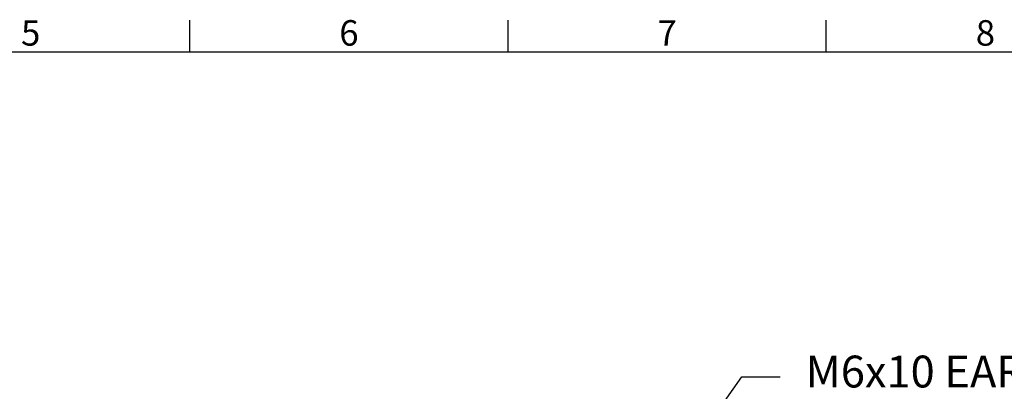
# Model space of a CAD drawing. Units: millimetres. Extents: x 63 to 4403, y 73 to 3178.
# Drawn here: x 1419 to 2193, y 2812 to 3103 of the extents above; entities that cross this region are included whole.
import ezdxf
from ezdxf import colors
from ezdxf.entities.mleader import LeaderData, LeaderLine
from ezdxf.enums import TextEntityAlignment as Align
from ezdxf.math import Vec2, Vec3

# ---------------------------------------------------------------- set-up
doc = ezdxf.new("R2010")
doc.units = ezdxf.units.MM
doc.header["$LTSCALE"] = 2
doc.layers.add('Dimensions', color=7, linetype='Continuous', lineweight=15)
doc.layers.add('Title Block', color=7, linetype='Continuous')
doc.styles.add('ISO Proportional', font='ARIALN.TTF', dxfattribs={"width": 0.8})
doc.styles.get("Standard").update_dxf_attribs({"font": 'romans.shx', "width": 0.8})

# ---------------------------------------------------------------- blocks, each defined once
blk = doc.blocks.new('ISO A1 title block')
at = {"layer": 'Title Block'}
for p, q in [((270, 574), (270, 579)), ((320, 574), (320, 579)), ((370, 574), (370, 579)), ((820, 574), (20, 574))]:
    blk.add_line(p, q, dxfattribs=at)
at = {"layer": 'Title Block', "style": 'ISO Proportional'}
for s, p in [('5', (245, 576.5)), ('6', (295, 576.5)), ('7', (345, 576.5)), ('8', (395, 576.5))]:
    blk.add_text(s, height=4, dxfattribs=at).set_placement(p, align=Align.MIDDLE)
at = {"layer": 'Title Block', "style": 'ISO Proportional', "flags": 8}
for tag, p in [('FILENAME', (747, 43)), ('DATE', (772, 43)), ('SCALE', (802, 43)), ('EDITION', (787, 23)), ('SHEET', (802, 23))]:
    blk.add_attdef(tag, text='', height=2.5, dxfattribs=at).set_placement(p, align=Align.MIDDLE_LEFT)
blk.add_attdef('DRAWING_NUMBER', text='', height=3, dxfattribs=at).set_placement((755, 25), align=Align.MIDDLE)

msp = doc.modelspace()

# ---------------------------------------------------------------- block references
at = {"layer": 'Title Block', "xscale": 5, "yscale": 5, "zscale": 5}
msp.add_blockref('ISO A1 title block', (203.11, 208.02), dxfattribs=at)

# ---------------------------------------------------------------- leaders
at = {"layer": 'Dimensions'}
ml = msp.add_multileader_mtext('Standard', dxfattribs=at)
ml.set_content('M6x10 EARTH (x4)', color=256)
ml.set_leader_properties()
ml.build(insert=Vec2(0, 0))
ml.multileader.update_dxf_attribs({"text_right_attachment_type": 6, "dogleg_length": 3, "arrow_head_size": 33, "scale": 10})
ctx = ml.context
ctx.base_point, ctx.scale, ctx.char_height, ctx.arrow_head_size, ctx.landing_gap_size, ctx.plane_origin = Vec3(2016.81, 2823.18), 10, 25, 33, 20, Vec3(1840.24, 2617.09)
ctx.right_attachment = 6
notes = []
notes.append((ctx, [(0, (1, 1, 0), (1986.81, 2823.18), (1, 0), 30, [(0, [(1840.24, 2617.09)], 0, [])])]))
ctx.mtext.insert, ctx.mtext.flow_direction = Vec3(2036.81, 2839.85), 5
for ctx, leaders in notes:
    for number, flags, end, landing, length, lines in leaders:
        leader = LeaderData()
        leader.index, (leader.has_last_leader_line, leader.has_dogleg_vector, leader.attachment_direction) = number, flags
        leader.last_leader_point, leader.dogleg_vector, leader.dogleg_length = Vec3(end), Vec3(landing), length
        for number, points, colour, breaks in lines:
            line = LeaderLine()
            line.index, line.vertices, line.color, line.breaks = number, Vec3.list(points), colors.encode_raw_color(colour), breaks
            leader.lines.append(line)
        ctx.leaders.append(leader)

doc.saveas('drawing.dxf')
